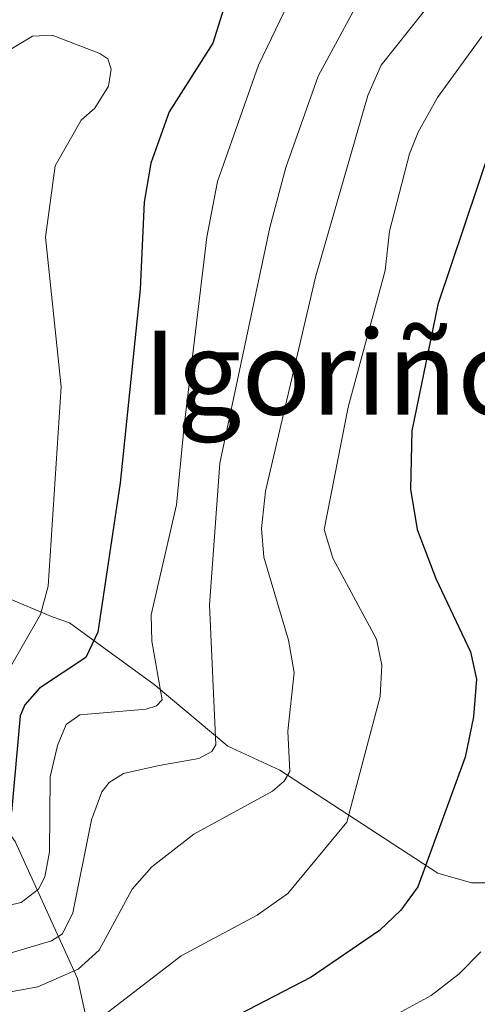
# Model space of a CAD drawing. Units: metres. Extents: x 668282 to 671740, y 4753629 to 4756027.
# Drawn here: x 670279 to 670322, y 4755248 to 4755341 of the extents above; entities that cross this region are included whole.
import ezdxf
from ezdxf.enums import TextEntityAlignment as Align

# ---------------------------------------------------------------- set-up
doc = ezdxf.new("R2010")
doc.units = ezdxf.units.M
doc.header["$MEASUREMENT"] = 0
for name, color, linetype, lineweight in [('Corriente natural lineal', 142, 'Continuous', 13), ('Curva de nivel maestra', 30, 'Continuous', 30), ('Curva de nivel normal', 30, 'Continuous', 0), ('Texto cartográfico', 7, 'Continuous', 0)]:
    doc.layers.add(name, color=color, linetype=linetype, lineweight=lineweight)
doc.styles.add('Style-Arial', font='txt')

msp = doc.modelspace()

# ---------------------------------------------------------------- linework, layer by layer
at = {"layer": 'Corriente natural lineal', "color": 142, "linetype": 'Continuous', "lineweight": 13}
for points in [[(670471.9403, 4755246.8559, 1141.3391), (670454.0686, 4755247.1657, 1131.531), (670447.5207, 4755248.6475, 1128.053), (670443.6546, 4755248.9709, 1125.8996), (670411.711, 4755249.1071, 1102.3826), (670409.2197, 4755249.5307, 1100.6419), (670403.2678, 4755251.6477, 1094.6741), (670388.7898, 4755262.556, 1076.4458), (670384.7426, 4755264.4584, 1073.1413), (670381.6577, 4755264.9302, 1070.4552), (670377.8813, 4755264.6309, 1067.3921), (670368.1472, 4755261.4843, 1058.2756), (670356.2669, 4755259.1618, 1046.7226), (670321.7265, 4755259.1441, 1026.2712), (670318.5007, 4755260.0706, 1024.4401), (670303.4788, 4755269.8805, 1013.4925), (670298.5301, 4755272.1446, 1009.308), (670291.5231, 4755278.0062, 1003.2328), (670283.4895, 4755283.8796, 995.7132), (670281.9291, 4755284.3942, 994.4914), (670274.8944, 4755287.358, 992.2102)], [(670398.2901, 4755158.8301, 1126.5198), (670387.8901, 4755171.2401, 1115.9486), (670362.7401, 4755192.0301, 1087.7702), (670332.8901, 4755213.4901, 1054.1142), (670315.7901, 4755218.5201, 1043.8032), (670305.8501, 4755215.6801, 1040.4717), (670304.0501, 4755215.1701, 1039.8628), (670296.0001, 4755220.2001, 1035.5578), (670287.2801, 4755236.3001, 1025.7065), (670284.2601, 4755250.0501, 1012.2219), (670278.3201, 4755263.0801, 999.2386), (670276.6688, 4755265.3286, 997.0203), (670271.9209, 4755270.0389, 992.0064), (670267.4331, 4755274.9754, 991.2551)]]:
    msp.add_polyline3d(points, dxfattribs=at)
at = {"layer": 'Curva de nivel maestra', "color": 30, "linetype": 'Continuous', "lineweight": 30, "flags": 128}
for points, elevation in [([(670298.87, 4755344.5501), (670297.1, 4755338.9701), (670292.95, 4755332.4401), (670291.22, 4755327.5801), (670290.59, 4755323.8601), (670290.21, 4755315.5801), (670288.32, 4755297.1701), (670286.17, 4755282.9701), (670285.03, 4755280.5701), (670280.62, 4755277.6501), (670279.24, 4755276.0801), (670278.8, 4755275.0401), (670277.97, 4755265.8701)], 1000), ([(670323.57, 4755329.2301), (670318.52, 4755314.1201), (670316.04, 4755302.1301), (670315.92, 4755296.5701), (670316.53, 4755292.7501), (670318.32, 4755288.0801), (670321.63, 4755281.1101), (670322.2, 4755278.5201), (670321.91, 4755274.9301), (670321.1, 4755271.0901), (670316.61, 4755258.7901), (670314.98, 4755256.5501), (670312.96, 4755254.6301), (670306.48, 4755250.1901), (670295.29, 4755244.3901)], 1025)]:
    msp.add_lwpolyline(points, dxfattribs=dict(at, elevation=elevation))
at = {"layer": 'Curva de nivel normal', "color": 30, "linetype": 'Continuous', "lineweight": 0, "flags": 128}
for points, elevation in [([(670312.1, 4755345.07), (670307.13, 4755335.85), (670304.05, 4755327.16), (670302.52, 4755321.46), (670297.77, 4755299.05), (670296.8, 4755285.57), (670297.4, 4755272.26), (670297.03, 4755271.64), (670295.8, 4755270.99), (670292.01, 4755270.32), (670288.63, 4755269.55), (670287.25, 4755268.69), (670286.56, 4755267.81), (670285.58, 4755265.13), (670283.81, 4755256.29), (670282.83, 4755254.31), (670281.76, 4755253.63), (670276.74, 4755252.16), (670273.21, 4755251.91), (670270.3, 4755252.3), (670269.34, 4755252.11), (670264.88, 4755249.52), (670258, 4755244.5)], 1010), ([(670275.84, 4755256.6), (670278.9, 4755257.3), (670280.54, 4755258.56), (670281.15, 4755259.74), (670281.59, 4755262.11), (670281.66, 4755269.24), (670282.34, 4755272.2), (670283.16, 4755274.21), (670284.46, 4755275.11), (670290.78, 4755275.68), (670291.77, 4755275.98), (670292.3, 4755276.55), (670291.32, 4755282.14), (670291.25, 4755284.63), (670293.67, 4755295.09), (670294.4, 4755302.59), (670296.53, 4755320.53), (670297.56, 4755325.83), (670301.47, 4755336.9), (670305.14, 4755344.55)], 1005), ([(670317.22, 4755342.01), (670313.12, 4755336.88), (670311.84, 4755334), (670306.87, 4755316.72), (670302.12, 4755296.39), (670301.75, 4755292.84), (670301.96, 4755290.11), (670304.32, 4755282.21), (670304.86, 4755279.15), (670304.24, 4755273.57), (670304.44, 4755269.74), (670303.9, 4755268.82), (670302.8, 4755267.87), (670295.31, 4755263.79), (670291.31, 4755260.68), (670289.46, 4755258.54), (670286.32, 4755252.75), (670284.31, 4755250.94), (670280.47, 4755249.28), (670274.05, 4755248.1), (670271.51, 4755247.11)], 1015), ([(670276.2, 4755337.38), (670279.96, 4755339.63), (670281.84, 4755339.73), (670286.36, 4755337.99), (670287.13, 4755337.48), (670287.45, 4755336.5), (670287.18, 4755334.88), (670285.88, 4755332.81), (670284.6, 4755331.65), (670282.1313, 4755327.3222), (670281.19, 4755320.52), (670282.71, 4755306.31), (670281.46, 4755287.37), (670280.72, 4755284.67), (670277.88, 4755279.68)], 995), ([(670322.7, 4755339.6), (670318.47, 4755333.8), (670316.63, 4755330.51), (670315.82, 4755328.44), (670313.92, 4755321.11), (670313.49, 4755317.35), (670309.97, 4755304.38), (670307.7, 4755292.74), (670308.51, 4755290.02), (670312.68, 4755282.31), (670313.18, 4755279.84), (670313.03, 4755276.87), (670309.87, 4755264.92), (670304.24, 4755258.14), (670301.33, 4755256.08), (670294.1, 4755252.22), (670286.8, 4755246.61)], 1020), ([(670322.59, 4755252.6), (670320.54, 4755250.52), (670317.87, 4755248.45), (670309.51, 4755243.87)], 1030)]:
    msp.add_lwpolyline(points, dxfattribs=dict(at, elevation=elevation))

# ---------------------------------------------------------------- texts
at = {"layer": 'Texto cartográfico', "color": 7, "linetype": 'Continuous', "lineweight": 0, "style": 'Style-Arial'}
msp.add_text('Igoriñoa', height=8, dxfattribs=at).set_placement((670311.803, 4755307.6601), align=Align.MIDDLE_CENTER)

doc.saveas('drawing.dxf')
